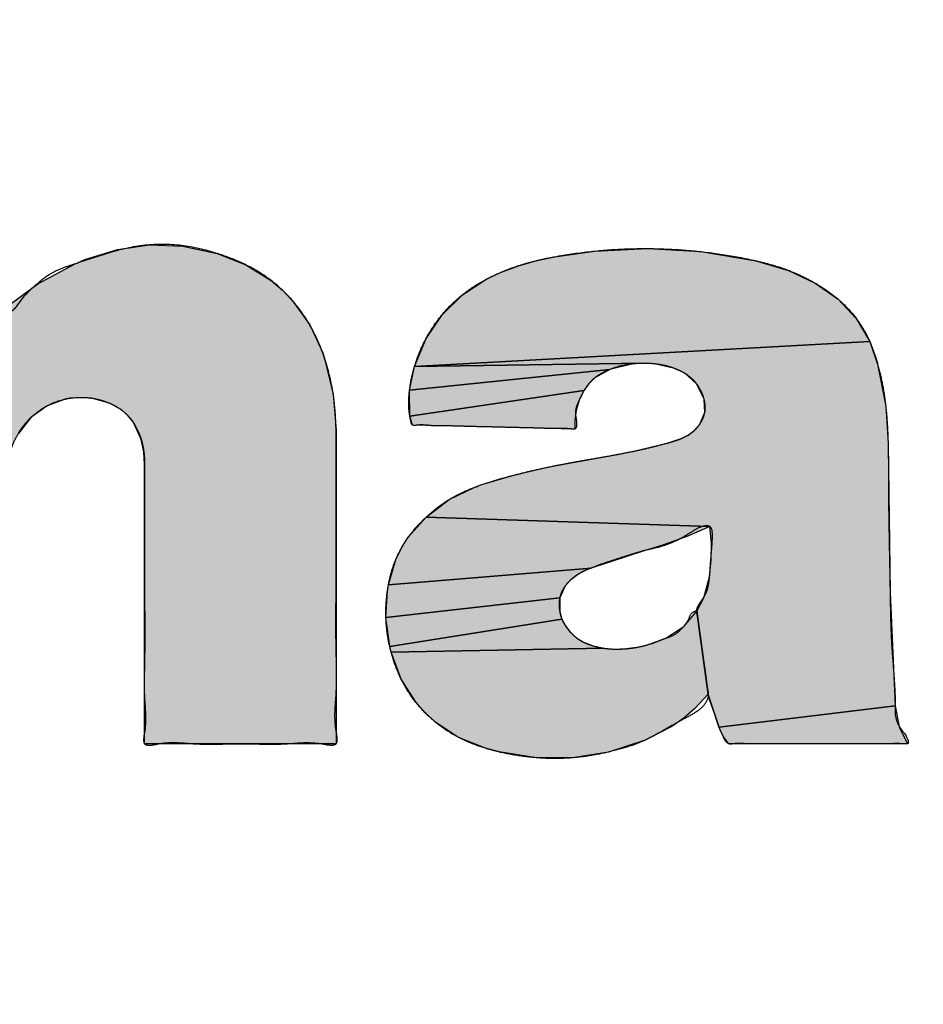
# Model space of a CAD drawing. Units: inches. Extents: x 481 to 821, y -542 to -214.
# Drawn here: x 682 to 683, y -298 to -297 of the extents above; entities that cross this region are included whole.
import ezdxf

# ---------------------------------------------------------------- set-up
doc = ezdxf.new("R2010")
doc.units = ezdxf.units.IN
doc.linetypes.add('PHANTOM', pattern=[13, 10, -1, 0, -1, 0, -1])
doc.layers.add('1', color=7, linetype='Continuous')
doc.layers.add('8_ALL_NOT_FREE_', color=7, linetype='Continuous')

# ---------------------------------------------------------------- blocks, each defined once
blk = doc.blocks.new('_O__', base_point=(1013.7833, -1082.6184))
at = {"layer": '8_ALL_NOT_FREE_', "linetype": 'Continuous'}
for points in [[(1363.3195, -594.8796), (1363.3346, -594.8668), (1363.433, -594.7944), (1363.5416, -594.7356), (1363.5721, -594.7224), (1363.6684, -594.6921), (1363.7648, -594.6791), (1363.8625, -594.683), (1363.9634, -594.7043), (1364.0492, -594.7379), (1364.1239, -594.7848), (1364.1571, -594.8131), (1364.1872, -594.8444), (1364.2384, -594.9158), (1364.2766, -594.9988), (1364.2823, -595.0157), (1364.3077, -595.121), (1364.3162, -595.2284), (1364.3162, -595.2352), (1364.3162, -596.1572), (1363.749, -596.1572), (1363.749, -595.328), (1363.7468, -595.2934), (1363.74, -595.2598), (1363.7372, -595.2503), (1363.7146, -595.2031), (1363.6984, -595.1837), (1363.679, -595.167), (1363.6453, -595.1482), (1363.5873, -595.1324), (1363.5278, -595.1332), (1363.5167, -595.1352), (1363.4604, -595.1555), (1363.4123, -595.1903), (1363.3752, -595.2376), (1363.3502, -595.2954), (1363.3416, -595.3576), (1363.3416, -595.3613), (1363.3416, -596.1572), (1362.7923, -596.1572), (1362.7923, -594.7287), (1363.3075, -594.7287)], [(1365.2397, -594.6897), (1365.3963, -594.6989), (1365.5595, -594.726), (1365.6567, -594.7547), (1365.7352, -594.7921), (1365.8032, -594.8394), (1365.8569, -594.8971), (1365.897, -594.9653), (1364.5486, -595.0391), (1364.5829, -594.9566), (1364.6302, -594.8858), (1364.6904, -594.8266), (1364.7632, -594.7792), (1364.8028, -594.7608), (1364.8569, -594.7406), (1364.9105, -594.7252), (1364.964, -594.7141), (1365.0821, -594.6977)], [(1365.2299, -595.0298), (1364.5486, -595.0391), (1365.897, -594.9653), (1365.9206, -595.0326), (1365.9445, -595.1565), (1365.9514, -595.2679), (1365.9574, -595.709), (1365.9723, -596.0448), (1365.4508, -596.1083), (1365.4186, -596.01), (1365.3847, -595.7645), (1365.4059, -595.7249), (1365.4226, -595.6627), (1365.4275, -595.6125), (1365.4279, -595.564), (1365.4238, -595.5137), (1364.583, -595.4856), (1364.6512, -595.4334), (1364.7274, -595.3965), (1364.7482, -595.3893), (1364.8363, -595.363), (1364.9238, -595.3418), (1364.9522, -595.3359), (1365.1053, -595.3079), (1365.2019, -595.2895), (1365.2974, -595.2662), (1365.3387, -595.2527), (1365.3591, -595.2428), (1365.3765, -595.2296), (1365.3937, -595.2098), (1365.4087, -595.1747), (1365.4067, -595.1368), (1365.4057, -595.1334), (1365.384, -595.0904), (1365.3494, -595.0591), (1365.3189, -595.045), (1365.2642, -595.0323)], [(1365.1957, -595.0316), (1365.127, -595.0483), (1364.5338, -595.1098), (1364.5486, -595.0391), (1365.2299, -595.0298)], [(1365.0647, -595.0903), (1365.05, -595.1105), (1364.5348, -595.1866), (1364.5338, -595.1098), (1365.127, -595.0483), (1365.0825, -595.0732)], [(1365.0277, -595.1694), (1365.0236, -595.1995), (1365.0233, -595.2245), (1364.5427, -595.2129), (1364.5348, -595.1866), (1365.05, -595.1105), (1365.0364, -595.1392)], [(1365.3532, -595.5439), (1365.2831, -595.5689), (1365.2322, -595.5843), (1365.0715, -595.6365), (1364.4713, -595.6864), (1364.4932, -595.6114), (1364.5097, -595.5771), (1364.5302, -595.5448), (1364.583, -595.4856), (1365.4238, -595.5137)], [(1365.0112, -595.6717), (1364.9951, -595.6888), (1364.9787, -595.7252), (1364.4638, -595.7826), (1364.4686, -595.7027), (1364.4713, -595.6864), (1365.0715, -595.6365), (1365.0614, -595.6405), (1365.0354, -595.6539)], [(1364.9789, -595.7662), (1364.9853, -595.7878), (1364.4752, -595.8689), (1364.4638, -595.7826), (1364.9787, -595.7252)], [(1365.0776, -595.867), (1365.1089, -595.8739), (1364.4793, -595.8857), (1364.4752, -595.8689), (1364.9853, -595.7878), (1364.9956, -595.8078), (1365.01, -595.8262), (1365.0284, -595.8431), (1365.0487, -595.8559)], [(1365.1417, -595.8768), (1365.1757, -595.8754), (1365.2145, -595.8697), (1365.2521, -595.8599), (1365.2898, -595.8455), (1365.2965, -595.8424), (1365.3461, -595.8101), (1365.3847, -595.7645), (1365.4186, -596.01), (1365.3791, -596.0527), (1365.3462, -596.0813), (1365.311, -596.1063), (1365.2314, -596.1467), (1365.1231, -596.1818), (1365.0166, -596.1989), (1364.9095, -596.1988), (1364.7997, -596.1814), (1364.7591, -596.1707), (1364.6792, -596.1388), (1364.6103, -596.0932), (1364.5802, -596.0656), (1364.5533, -596.035), (1364.5092, -595.9655), (1364.4793, -595.8857), (1365.1089, -595.8739)], [(1365.9845, -596.1067), (1366.0091, -596.1572), (1365.4796, -596.1572), (1365.4641, -596.1367), (1365.453, -596.1141), (1365.4508, -596.1083), (1365.9723, -596.0448)]]:
    blk.add_hatch(color=2, dxfattribs=at).paths.add_polyline_path(points)
at = {"color": 7, "linetype": 'Continuous'}
blk.add_arc((1372.3178, -544.2044), 93.5, 177.324301, -93.680202, dxfattribs=at)
at = {"layer": '8_ALL_NOT_FREE_', "color": 4, "linetype": 'PHANTOM'}
blk.add_lwpolyline([(1363.3346, -594.8668), (1363.433, -594.7944), (1363.5416, -594.7356), (1363.5721, -594.7224), (1363.6684, -594.6921), (1363.7648, -594.6791), (1363.8625, -594.683), (1363.9634, -594.7043), (1364.0492, -594.7379), (1364.1239, -594.7848), (1364.1571, -594.8131), (1364.1872, -594.8444), (1364.2384, -594.9158), (1364.2766, -594.9988), (1364.2823, -595.0157), (1364.3077, -595.121), (1364.3162, -595.2284), (1364.3162, -595.2352), (1364.3162, -596.1572), (1363.749, -596.1572), (1363.749, -595.328), (1363.7468, -595.2934), (1363.74, -595.2598), (1363.7372, -595.2503), (1363.7146, -595.2031), (1363.6984, -595.1837), (1363.679, -595.167), (1363.6453, -595.1482), (1363.5873, -595.1324), (1363.5278, -595.1332), (1363.5167, -595.1352), (1363.4604, -595.1555), (1363.4123, -595.1903), (1363.3752, -595.2376)], dxfattribs=at)
for points in [[(1365.2397, -594.6897), (1365.3963, -594.6989), (1365.5595, -594.726), (1365.6567, -594.7547), (1365.7352, -594.7921), (1365.8032, -594.8394), (1365.8569, -594.8971), (1365.897, -594.9653), (1364.5486, -595.0391), (1364.5829, -594.9566), (1364.6302, -594.8858), (1364.6904, -594.8266), (1364.7632, -594.7792), (1364.8028, -594.7608), (1364.8569, -594.7406), (1364.9105, -594.7252), (1364.964, -594.7141), (1365.0821, -594.6977), (1365.2397, -594.6897), (1365.2397, -594.6897)], [(1365.2299, -595.0298), (1364.5486, -595.0391), (1365.897, -594.9653), (1365.9206, -595.0326), (1365.9445, -595.1565), (1365.9514, -595.2679), (1365.9574, -595.709), (1365.9723, -596.0448), (1365.4508, -596.1083), (1365.4186, -596.01), (1365.3847, -595.7645), (1365.4059, -595.7249), (1365.4226, -595.6627), (1365.4275, -595.6125), (1365.4279, -595.564), (1365.4238, -595.5137), (1364.583, -595.4856), (1364.6512, -595.4334), (1364.7274, -595.3965), (1364.7482, -595.3893), (1364.8363, -595.363), (1364.9238, -595.3418), (1364.9522, -595.3359), (1365.1053, -595.3079), (1365.2019, -595.2895), (1365.2974, -595.2662), (1365.3387, -595.2527), (1365.3591, -595.2428), (1365.3765, -595.2296), (1365.3937, -595.2098), (1365.4087, -595.1747), (1365.4067, -595.1368), (1365.4057, -595.1334), (1365.384, -595.0904), (1365.3494, -595.0591), (1365.3189, -595.045), (1365.2642, -595.0323), (1365.2299, -595.0298), (1365.2299, -595.0298)], [(1365.1957, -595.0316), (1365.127, -595.0483), (1364.5338, -595.1098), (1364.5486, -595.0391), (1365.2299, -595.0298), (1365.1957, -595.0316), (1365.1957, -595.0316)], [(1365.0647, -595.0903), (1365.05, -595.1105), (1364.5348, -595.1866), (1364.5338, -595.1098), (1365.127, -595.0483), (1365.0825, -595.0732), (1365.0647, -595.0903), (1365.0647, -595.0903)], [(1365.0277, -595.1694), (1365.0236, -595.1995), (1365.0233, -595.2245), (1364.5427, -595.2129), (1364.5348, -595.1866), (1365.05, -595.1105), (1365.0364, -595.1392), (1365.0277, -595.1694), (1365.0277, -595.1694)], [(1365.3532, -595.5439), (1365.2831, -595.5689), (1365.2322, -595.5843), (1365.0715, -595.6365), (1364.4713, -595.6864), (1364.4932, -595.6114), (1364.5097, -595.5771), (1364.5302, -595.5448), (1364.583, -595.4856), (1365.4238, -595.5137), (1365.3532, -595.5439), (1365.3532, -595.5439)], [(1365.0112, -595.6717), (1364.9951, -595.6888), (1364.9787, -595.7252), (1364.4638, -595.7826), (1364.4686, -595.7027), (1364.4713, -595.6864), (1365.0715, -595.6365), (1365.0614, -595.6405), (1365.0354, -595.6539), (1365.0112, -595.6717), (1365.0112, -595.6717)], [(1364.9789, -595.7662), (1364.9853, -595.7878), (1364.4752, -595.8689), (1364.4638, -595.7826), (1364.9787, -595.7252), (1364.9789, -595.7662), (1364.9789, -595.7662)], [(1365.0776, -595.867), (1365.1089, -595.8739), (1364.4793, -595.8857), (1364.4752, -595.8689), (1364.9853, -595.7878), (1364.9956, -595.8078), (1365.01, -595.8262), (1365.0284, -595.8431), (1365.0487, -595.8559), (1365.0776, -595.867), (1365.0776, -595.867)], [(1365.1417, -595.8768), (1365.1757, -595.8754), (1365.2145, -595.8697), (1365.2521, -595.8599), (1365.2898, -595.8455), (1365.2965, -595.8424), (1365.3461, -595.8101), (1365.3847, -595.7645), (1365.4186, -596.01), (1365.3791, -596.0527), (1365.3462, -596.0813), (1365.311, -596.1063), (1365.2314, -596.1467), (1365.1231, -596.1818), (1365.0166, -596.1989), (1364.9095, -596.1988), (1364.7997, -596.1814), (1364.7591, -596.1707), (1364.6792, -596.1388), (1364.6103, -596.0932), (1364.5802, -596.0656), (1364.5533, -596.035), (1364.5092, -595.9655), (1364.4793, -595.8857), (1365.1089, -595.8739), (1365.1417, -595.8768), (1365.1417, -595.8768)], [(1365.9845, -596.1067), (1366.0091, -596.1572), (1365.4796, -596.1572), (1365.4641, -596.1367), (1365.453, -596.1141), (1365.4508, -596.1083), (1365.9723, -596.0448), (1365.9845, -596.1067), (1365.9845, -596.1067)]]:
    blk.add_lwpolyline(points, close=True, dxfattribs=at)
for points, knots in [([(1363.4252, -594.7994), (1363.4384, -594.788), (1363.4624, -594.7675), (1363.503, -594.7481), (1363.5624, -594.7291), (1363.6427, -594.701), (1363.7483, -594.6755), (1363.8583, -594.6772), (1363.9546, -594.6994), (1364.0373, -594.7305), (1364.1053, -594.7683), (1364.1646, -594.8172), (1364.2148, -594.8754), (1364.2544, -594.9423), (1364.281, -595.0082), (1364.2984, -595.0692), (1364.3089, -595.124), (1364.3147, -595.1794), (1364.3162, -595.2232), (1364.3163, -595.255), (1364.3161, -595.2856), (1364.3161, -595.327), (1364.3162, -595.3864), (1364.3162, -595.4531), (1364.3162, -595.5306), (1364.3163, -595.6116), (1364.3163, -595.6961), (1364.3156, -595.7807), (1364.3158, -595.8622), (1364.318, -595.9397), (1364.3176, -596.0056), (1364.3117, -596.064), (1364.3136, -596.108), (1364.3202, -596.1375), (1364.3194, -596.1608), (1364.2952, -596.1617), (1364.265, -596.1546), (1364.2202, -596.1527), (1364.1635, -596.1586), (1364.1013, -596.1584), (1364.0326, -596.1566), (1363.9638, -596.1585), (1363.9017, -596.1587), (1363.8451, -596.1524), (1363.8001, -596.1544), (1363.77, -596.162), (1363.7461, -596.1609), (1363.7456, -596.1395), (1363.7511, -596.1129), (1363.7528, -596.0735), (1363.7478, -596.0209), (1363.7475, -595.9616), (1363.7493, -595.8919), (1363.7495, -595.8186), (1363.7489, -595.7425), (1363.7488, -595.6665), (1363.749, -595.5937), (1363.7491, -595.524), (1363.749, -595.4641), (1363.7488, -595.4106), (1363.7489, -595.3734), (1363.7491, -595.3458), (1363.7491, -595.3274), (1363.7483, -595.3083), (1363.7464, -595.2887), (1363.7428, -595.2693), (1363.7361, -595.2452), (1363.7244, -595.2171), (1363.7042, -595.1876), (1363.6771, -595.1643), (1363.6408, -595.1446), (1363.5954, -595.1313), (1363.5432, -595.1293), (1363.4926, -595.1396), (1363.4458, -595.1614), (1363.4055, -595.1947), (1363.3776, -595.2313), (1363.3596, -595.2661), (1363.3489, -595.2968), (1363.3432, -595.3288), (1363.3415, -595.3561), (1363.3414, -595.3784), (1363.3417, -595.4048), (1363.3418, -595.4405), (1363.3415, -595.4918), (1363.3415, -595.5494), (1363.3416, -595.6162), (1363.3417, -595.6862), (1363.3417, -595.7592), (1363.3411, -595.8322), (1363.3413, -595.9026), (1363.343, -595.9695), (1363.3427, -596.0263), (1363.338, -596.0768), (1363.3395, -596.1146), (1363.3448, -596.1402), (1363.3443, -596.1607), (1363.3212, -596.1619), (1363.2921, -596.1545), (1363.2485, -596.1526), (1363.1937, -596.1586), (1363.1335, -596.1585), (1363.0669, -596.1567), (1363.0003, -596.1583), (1362.9401, -596.1585), (1362.8852, -596.1529), (1362.8419, -596.1547), (1362.8126, -596.1615), (1362.789, -596.1606), (1362.7881, -596.1373), (1362.795, -596.107), (1362.7971, -596.0615), (1362.7907, -595.9997), (1362.7903, -595.9291), (1362.7927, -595.8433), (1362.793, -595.7514), (1362.7921, -595.6514), (1362.7921, -595.5488), (1362.7923, -595.443), (1362.7921, -595.3372), (1362.7921, -595.2345), (1362.793, -595.1346), (1362.7928, -595.0426), (1362.7902, -594.9568), (1362.7906, -594.8863), (1362.7972, -594.8246), (1362.7951, -594.7789), (1362.788, -594.7487), (1362.7889, -594.7256), (1362.8113, -594.7249), (1362.8388, -594.731), (1362.8794, -594.7327), (1362.9309, -594.7276), (1362.9874, -594.7278), (1363.0499, -594.7293), (1363.1123, -594.7274), (1363.1687, -594.7273), (1363.2201, -594.7337), (1363.2612, -594.7318), (1363.2884, -594.7237), (1363.3089, -594.7252), (1363.3102, -594.7403), (1363.3088, -594.7567), (1363.3098, -594.7789), (1363.3137, -594.8042), (1363.3165, -594.8296), (1363.3173, -594.8516), (1363.3183, -594.8678), (1363.3176, -594.8853), (1363.358, -594.8836), (1363.3795, -594.8402), (1363.4091, -594.8138), (1363.4252, -594.7994)], [0, 0, 0, 0, 0.052061, 0.094249, 0.133934, 0.239114, 0.349471, 0.45783, 0.565907, 0.644333, 0.722458, 0.798009, 0.873628, 0.95191, 1.030285, 1.086092, 1.14181, 1.197514, 1.253249, 1.273062, 1.292869, 1.345098, 1.397324, 1.471139, 1.545001, 1.629759, 1.714289, 1.798497, 1.88358, 1.95879, 2.031282, 2.080457, 2.135927, 2.159295, 2.176115, 2.193806, 2.218799, 2.274742, 2.324041, 2.390748, 2.460609, 2.530519, 2.59718, 2.646326, 2.702443, 2.727654, 2.7452, 2.760455, 2.781287, 2.831009, 2.875377, 2.940635, 3.008204, 3.084698, 3.160448, 3.236473, 3.312691, 3.379113, 3.445498, 3.492468, 3.539435, 3.557247, 3.575067, 3.594756, 3.614417, 3.634135, 3.653926, 3.689477, 3.724802, 3.760132, 3.795781, 3.8481, 3.900387, 3.951045, 4.001591, 4.053806, 4.106153, 4.138649, 4.17099, 4.203373, 4.235841, 4.252953, 4.270045, 4.315124, 4.360216, 4.423942, 4.487699, 4.56086, 4.633838, 4.706553, 4.779978, 4.844833, 4.90748, 4.950081, 4.997797, 5.017778, 5.032432, 5.049413, 5.073845, 5.128204, 5.175785, 5.240342, 5.308043, 5.375674, 5.440298, 5.488102, 5.542207, 5.566326, 5.583517, 5.600433, 5.624117, 5.68189, 5.732895, 5.811352, 5.892919, 5.990615, 6.087199, 6.1927, 6.298618, 6.404541, 6.510038, 6.606605, 6.704319, 6.785936, 6.864344, 6.915247, 6.973136, 6.996946, 7.013777, 7.029982, 7.052484, 7.103134, 7.148054, 7.208684, 7.272095, 7.335646, 7.396147, 7.440652, 7.491818, 7.514987, 7.530856, 7.541372, 7.554709, 7.581962, 7.606801, 7.631847, 7.658853, 7.671711, 7.682532, 7.704164, 7.757952, 7.822472, 7.822472, 7.822472, 7.822472]), ([(1363.4252, -594.7994), (1363.4384, -594.788), (1363.4624, -594.7675), (1363.503, -594.7481), (1363.5624, -594.7291), (1363.6427, -594.701), (1363.7483, -594.6755), (1363.8583, -594.6772), (1363.9546, -594.6994), (1364.0373, -594.7305), (1364.1053, -594.7683), (1364.1646, -594.8172), (1364.2148, -594.8754), (1364.2544, -594.9423), (1364.281, -595.0082), (1364.2984, -595.0692), (1364.3089, -595.124), (1364.3147, -595.1794), (1364.3162, -595.2232), (1364.3163, -595.255), (1364.3161, -595.2856), (1364.3161, -595.327), (1364.3162, -595.3864), (1364.3162, -595.4531), (1364.3162, -595.5306), (1364.3163, -595.6116), (1364.3163, -595.6961), (1364.3156, -595.7807), (1364.3158, -595.8622), (1364.318, -595.9397), (1364.3176, -596.0056), (1364.3117, -596.064), (1364.3136, -596.108), (1364.3202, -596.1375), (1364.3194, -596.1608), (1364.2952, -596.1617), (1364.265, -596.1546), (1364.2202, -596.1527), (1364.1635, -596.1586), (1364.1013, -596.1584), (1364.0326, -596.1566), (1363.9638, -596.1585), (1363.9017, -596.1587), (1363.8451, -596.1524), (1363.8001, -596.1544), (1363.77, -596.162), (1363.7461, -596.1609), (1363.7456, -596.1395), (1363.7511, -596.1129), (1363.7528, -596.0735), (1363.7478, -596.0209), (1363.7475, -595.9616), (1363.7493, -595.8919), (1363.7495, -595.8186), (1363.7489, -595.7425), (1363.7488, -595.6665), (1363.749, -595.5937), (1363.7491, -595.524), (1363.749, -595.4641), (1363.7488, -595.4106), (1363.7489, -595.3734), (1363.7491, -595.3458), (1363.7491, -595.3274), (1363.7483, -595.3083), (1363.7464, -595.2887), (1363.7428, -595.2693), (1363.7361, -595.2452), (1363.7244, -595.2171), (1363.7042, -595.1876), (1363.6771, -595.1643), (1363.6408, -595.1446), (1363.5954, -595.1313), (1363.5432, -595.1293), (1363.4926, -595.1396), (1363.4458, -595.1614), (1363.4055, -595.1947), (1363.3776, -595.2313), (1363.3596, -595.2661), (1363.3489, -595.2968), (1363.3432, -595.3288), (1363.3415, -595.3561), (1363.3414, -595.3784), (1363.3417, -595.4048), (1363.3418, -595.4405), (1363.3415, -595.4918), (1363.3415, -595.5494), (1363.3416, -595.6162), (1363.3417, -595.6862), (1363.3417, -595.7592), (1363.3411, -595.8322), (1363.3413, -595.9026), (1363.343, -595.9695), (1363.3427, -596.0263), (1363.338, -596.0768), (1363.3395, -596.1146), (1363.3448, -596.1402), (1363.3443, -596.1607), (1363.3212, -596.1619), (1363.2921, -596.1545), (1363.2485, -596.1526), (1363.1937, -596.1586), (1363.1335, -596.1585), (1363.0669, -596.1567), (1363.0003, -596.1583), (1362.9401, -596.1585), (1362.8852, -596.1529), (1362.8419, -596.1547), (1362.8126, -596.1615), (1362.789, -596.1606), (1362.7881, -596.1373), (1362.795, -596.107), (1362.7971, -596.0615), (1362.7907, -595.9997), (1362.7903, -595.9291), (1362.7927, -595.8433), (1362.793, -595.7514), (1362.7921, -595.6514), (1362.7921, -595.5488), (1362.7923, -595.443), (1362.7921, -595.3372), (1362.7921, -595.2345), (1362.793, -595.1346), (1362.7928, -595.0426), (1362.7902, -594.9568), (1362.7906, -594.8863), (1362.7972, -594.8246), (1362.7951, -594.7789), (1362.788, -594.7487), (1362.7889, -594.7256), (1362.8113, -594.7249), (1362.8388, -594.731), (1362.8794, -594.7327), (1362.9309, -594.7276), (1362.9874, -594.7278), (1363.0499, -594.7293), (1363.1123, -594.7274), (1363.1687, -594.7273), (1363.2201, -594.7337), (1363.2612, -594.7318), (1363.2884, -594.7237), (1363.3089, -594.7252), (1363.3102, -594.7403), (1363.3088, -594.7567), (1363.3098, -594.7789), (1363.3137, -594.8042), (1363.3165, -594.8296), (1363.3173, -594.8516), (1363.3183, -594.8678), (1363.3176, -594.8853), (1363.358, -594.8836), (1363.3795, -594.8402), (1363.4091, -594.8138), (1363.4252, -594.7994)], [0, 0, 0, 0, 0.052061, 0.094249, 0.133934, 0.239114, 0.349471, 0.45783, 0.565907, 0.644333, 0.722458, 0.798009, 0.873628, 0.95191, 1.030285, 1.086092, 1.14181, 1.197514, 1.253249, 1.273062, 1.292869, 1.345098, 1.397324, 1.471139, 1.545001, 1.629759, 1.714289, 1.798497, 1.88358, 1.95879, 2.031282, 2.080457, 2.135927, 2.159295, 2.176115, 2.193806, 2.218799, 2.274742, 2.324041, 2.390748, 2.460609, 2.530519, 2.59718, 2.646326, 2.702443, 2.727654, 2.7452, 2.760455, 2.781287, 2.831009, 2.875377, 2.940635, 3.008204, 3.084698, 3.160448, 3.236473, 3.312691, 3.379113, 3.445498, 3.492468, 3.539435, 3.557247, 3.575067, 3.594756, 3.614417, 3.634135, 3.653926, 3.689477, 3.724802, 3.760132, 3.795781, 3.8481, 3.900387, 3.951045, 4.001591, 4.053806, 4.106153, 4.138649, 4.17099, 4.203373, 4.235841, 4.252953, 4.270045, 4.315124, 4.360216, 4.423942, 4.487699, 4.56086, 4.633838, 4.706553, 4.779978, 4.844833, 4.90748, 4.950081, 4.997797, 5.017778, 5.032432, 5.049413, 5.073845, 5.128204, 5.175785, 5.240342, 5.308043, 5.375674, 5.440298, 5.488102, 5.542207, 5.566326, 5.583517, 5.600433, 5.624117, 5.68189, 5.732895, 5.811352, 5.892919, 5.990615, 6.087199, 6.1927, 6.298618, 6.404541, 6.510038, 6.606605, 6.704319, 6.785936, 6.864344, 6.915247, 6.973136, 6.996946, 7.013777, 7.029982, 7.052484, 7.103134, 7.148054, 7.208684, 7.272095, 7.335646, 7.396147, 7.440652, 7.491818, 7.514987, 7.530856, 7.541372, 7.554709, 7.581962, 7.606801, 7.631847, 7.658853, 7.671711, 7.682532, 7.704164, 7.757952, 7.822472, 7.822472, 7.822472, 7.822472]), ([(1365.9628, -595.877), (1365.9617, -595.8581), (1365.9597, -595.8207), (1365.9583, -595.7647), (1365.9574, -595.7028), (1365.9561, -595.6347), (1365.9547, -595.5612), (1365.9534, -595.4885), (1365.9526, -595.4159), (1365.9526, -595.3423), (1365.9519, -595.2729), (1365.9494, -595.2085), (1365.9443, -595.1492), (1365.9352, -595.0904), (1365.9219, -595.0346), (1365.9049, -594.9823), (1365.8831, -594.9349), (1365.8546, -594.8918), (1365.8202, -594.8534), (1365.78, -594.82), (1365.7372, -594.7924), (1365.6937, -594.7696), (1365.6502, -594.7514), (1365.6053, -594.7371), (1365.5421, -594.7213), (1365.4604, -594.7058), (1365.361, -594.6943), (1365.2624, -594.6892), (1365.1636, -594.6903), (1365.064, -594.698), (1364.9833, -594.71), (1364.9228, -594.7222), (1364.882, -594.7324), (1364.8418, -594.7451), (1364.7953, -594.7632), (1364.7433, -594.7889), (1364.6892, -594.8253), (1364.6423, -594.8695), (1364.6026, -594.9203), (1364.5706, -594.9771), (1364.5504, -595.0298), (1364.5389, -595.0751), (1364.533, -595.1122), (1364.5307, -595.1496), (1364.5327, -595.1768), (1364.5361, -595.1933), (1364.5376, -595.2003), (1364.5387, -595.2071), (1364.542, -595.2139), (1364.5494, -595.2145), (1364.5598, -595.2124), (1364.5748, -595.2123), (1364.5956, -595.2147), (1364.6195, -595.2154), (1364.6484, -595.2153), (1364.6792, -595.216), (1364.7129, -595.2171), (1364.7474, -595.2179), (1364.783, -595.2187), (1364.8186, -595.2196), (1364.8532, -595.2204), (1364.8868, -595.2211), (1364.9176, -595.2219), (1364.9465, -595.223), (1364.9704, -595.2235), (1364.9914, -595.2229), (1365.0062, -595.2236), (1365.0166, -595.225), (1365.0279, -595.2254), (1365.0303, -595.2026), (1365.0239, -595.1833), (1365.027, -595.1586), (1365.0381, -595.1356), (1365.0509, -595.1096), (1365.0699, -595.0822), (1365.0966, -595.0618), (1365.1267, -595.0476), (1365.1583, -595.0375), (1365.1905, -595.0316), (1365.2226, -595.0294), (1365.2549, -595.0306), (1365.2873, -595.0351), (1365.3189, -595.0441), (1365.3485, -595.0578), (1365.3745, -595.0772), (1365.3943, -595.103), (1365.4054, -595.1292), (1365.4102, -595.153), (1365.4099, -595.1732), (1365.404, -595.1925), (1365.3945, -595.2095), (1365.3829, -595.2241), (1365.3698, -595.236), (1365.3548, -595.2455), (1365.3409, -595.252), (1365.3286, -595.2567), (1365.3182, -595.2601), (1365.3078, -595.2632), (1365.2851, -595.2697), (1365.2499, -595.2788), (1365.2019, -595.2897), (1365.1537, -595.2992), (1365.1087, -595.3073), (1365.067, -595.3145), (1365.0286, -595.3212), (1364.9904, -595.3283), (1364.9476, -595.3367), (1364.9006, -595.3469), (1364.8494, -595.3593), (1364.7984, -595.373), (1364.7495, -595.3884), (1364.7029, -595.406), (1364.6596, -595.4272), (1364.6194, -595.4539), (1364.584, -595.4838), (1364.5529, -595.5153), (1364.5268, -595.548), (1364.5054, -595.5834), (1364.4884, -595.621), (1364.4761, -595.661), (1364.4681, -595.7024), (1364.4637, -595.7442), (1364.4633, -595.7861), (1364.467, -595.8278), (1364.4754, -595.8735), (1364.4897, -595.9226), (1364.5116, -595.9729), (1364.5399, -596.0192), (1364.5738, -596.0606), (1364.613, -596.097), (1364.6575, -596.1281), (1364.7065, -596.1527), (1364.7607, -596.1722), (1364.8185, -596.1869), (1364.8786, -596.1964), (1364.9383, -596.2013), (1364.9974, -596.2011), (1365.0562, -596.1953), (1365.1154, -596.1843), (1365.1743, -596.1692), (1365.2306, -596.1488), (1365.2825, -596.12), (1365.3292, -596.0927), (1365.3728, -596.07), (1365.4071, -596.0474), (1365.4201, -596.0194), (1365.4179, -596.0032), (1365.4161, -595.9928), (1365.4141, -595.9788), (1365.4117, -595.9591), (1365.4087, -595.9373), (1365.4052, -595.9127), (1365.4016, -595.8873), (1365.3981, -595.8618), (1365.3949, -595.837), (1365.3919, -595.8154), (1365.3886, -595.796), (1365.387, -595.7813), (1365.3857, -595.7715), (1365.3858, -595.7619), (1365.3674, -595.7681), (1365.3622, -595.7893), (1365.3433, -595.8139), (1365.3197, -595.8359), (1365.2896, -595.8451), (1365.2623, -595.8559), (1365.2343, -595.8658), (1365.2052, -595.8723), (1365.1774, -595.8756), (1365.151, -595.8771), (1365.1262, -595.8764), (1365.1016, -595.8732), (1365.079, -595.8678), (1365.0586, -595.8608), (1365.0405, -595.852), (1365.0242, -595.8404), (1365.0104, -595.8271), (1364.9989, -595.8132), (1364.9897, -595.7987), (1364.9829, -595.7829), (1364.9777, -595.7634), (1364.9758, -595.74), (1364.9803, -595.7139), (1364.993, -595.6906), (1365.0087, -595.6732), (1365.0247, -595.6603), (1365.0396, -595.651), (1365.0553, -595.6432), (1365.0791, -595.6333), (1365.1111, -595.6218), (1365.1515, -595.6088), (1365.1917, -595.5957), (1365.2342, -595.5831), (1365.2814, -595.5737), (1365.3266, -595.5558), (1365.366, -595.5322), (1365.3932, -595.513), (1365.4311, -595.5086), (1365.4315, -595.5515), (1365.4283, -595.5857), (1365.4254, -595.6263), (1365.4231, -595.6599), (1365.4197, -595.69), (1365.4108, -595.7171), (1365.3934, -595.7383), (1365.3836, -595.758), (1365.3852, -595.7713), (1365.3873, -595.7816), (1365.3894, -595.7956), (1365.3916, -595.8153), (1365.3946, -595.8372), (1365.3982, -595.8618), (1365.4017, -595.8872), (1365.4052, -595.9126), (1365.4085, -595.9373), (1365.4116, -595.9592), (1365.4144, -595.9788), (1365.4163, -595.9928), (1365.4176, -596.0032), (1365.4195, -596.0162), (1365.4251, -596.0351), (1365.4345, -596.0593), (1365.4421, -596.0841), (1365.4491, -596.1048), (1365.4565, -596.1212), (1365.4629, -596.1346), (1365.4683, -596.1479), (1365.4772, -596.1578), (1365.487, -596.1582), (1365.4986, -596.1566), (1365.5147, -596.1563), (1365.5379, -596.1576), (1365.5643, -596.1577), (1365.5961, -596.1571), (1365.63, -596.1571), (1365.6671, -596.1573), (1365.7052, -596.1573), (1365.7444, -596.1572), (1365.7836, -596.1573), (1365.8216, -596.1573), (1365.8587, -596.1571), (1365.8927, -596.1572), (1365.9245, -596.1575), (1365.9508, -596.1575), (1365.9738, -596.1566), (1365.9903, -596.157), (1366.0017, -596.1577), (1366.0154, -596.1583), (1366.0021, -596.125), (1365.9832, -596.1087), (1365.9711, -596.074), (1365.9733, -596.0268), (1365.9694, -595.9613), (1365.965, -595.9055), (1365.9628, -595.877)], [0, 0, 0, 0, 0.056556, 0.112381, 0.168027, 0.242317, 0.316836, 0.388606, 0.460313, 0.534749, 0.609219, 0.668659, 0.728062, 0.78757, 0.847151, 0.899838, 0.952409, 1.003214, 1.054048, 1.106695, 1.159416, 1.2066, 1.253707, 1.30076, 1.347876, 1.449038, 1.550183, 1.647657, 1.745127, 1.846256, 1.947391, 1.989458, 2.031488, 2.073507, 2.115589, 2.181397, 2.247078, 2.310389, 2.373853, 2.439733, 2.505341, 2.542473, 2.579952, 2.617862, 2.654588, 2.661238, 2.668363, 2.676029, 2.682427, 2.688587, 2.696057, 2.715009, 2.732654, 2.759279, 2.786504, 2.819301, 2.851884, 2.887419, 2.923032, 2.958643, 2.99418, 3.026775, 3.05956, 3.086748, 3.113404, 3.131101, 3.149958, 3.157298, 3.163468, 3.180791, 3.207871, 3.230778, 3.251665, 3.284593, 3.317702, 3.350633, 3.383969, 3.417078, 3.450005, 3.481775, 3.513594, 3.546629, 3.57971, 3.611925, 3.643931, 3.676005, 3.708326, 3.728482, 3.748353, 3.768299, 3.788476, 3.806265, 3.823932, 3.841547, 3.859218, 3.870097, 3.880961, 3.891834, 3.90271, 3.951845, 4.000975, 4.05015, 4.099327, 4.138225, 4.17712, 4.21607, 4.255021, 4.307741, 4.360454, 4.41319, 4.465974, 4.514237, 4.562382, 4.610464, 4.658679, 4.700966, 4.743165, 4.783881, 4.82461, 4.866843, 4.909121, 4.950976, 4.992779, 5.034569, 5.076416, 5.131945, 5.187426, 5.240744, 5.294097, 5.347454, 5.400753, 5.456172, 5.51167, 5.573215, 5.634788, 5.693944, 5.752929, 5.811724, 5.871017, 5.933351, 5.994038, 6.050056, 6.111025, 6.156202, 6.197747, 6.232971, 6.239741, 6.246704, 6.26449, 6.282105, 6.30629, 6.330509, 6.356804, 6.383248, 6.407736, 6.431652, 6.44865, 6.467056, 6.47469, 6.480798, 6.489726, 6.515579, 6.546327, 6.581006, 6.610259, 6.63936, 6.669452, 6.69914, 6.728655, 6.753421, 6.778179, 6.802951, 6.827777, 6.847782, 6.8677, 6.887661, 6.907711, 6.924848, 6.941908, 6.958969, 6.976146, 7.002464, 7.028532, 7.05457, 7.080859, 7.098471, 7.115997, 7.133502, 7.151024, 7.193152, 7.235549, 7.278392, 7.320058, 7.36831, 7.422442, 7.465562, 7.503931, 7.527008, 7.558184, 7.60252, 7.6416, 7.67717, 7.704366, 7.732215, 7.760928, 7.78717, 7.793936, 7.80091, 7.818709, 7.836315, 7.860477, 7.884719, 7.911099, 7.937457, 7.96166, 7.985861, 8.003552, 8.021261, 8.028135, 8.034988, 8.060773, 8.086866, 8.112998, 8.138538, 8.152359, 8.167042, 8.182717, 8.196125, 8.203241, 8.211019, 8.23148, 8.251286, 8.28079, 8.310595, 8.346657, 8.382609, 8.421767, 8.460977, 8.500203, 8.539344, 8.575224, 8.611358, 8.641373, 8.670665, 8.690004, 8.710919, 8.719144, 8.725775, 8.745826, 8.786763, 8.819352, 8.847125, 8.929185, 9.015221, 9.015221, 9.015221, 9.015221]), ([(1365.9628, -595.877), (1365.9617, -595.8581), (1365.9597, -595.8207), (1365.9583, -595.7647), (1365.9574, -595.7028), (1365.9561, -595.6347), (1365.9547, -595.5612), (1365.9534, -595.4885), (1365.9526, -595.4159), (1365.9526, -595.3423), (1365.9519, -595.2729), (1365.9494, -595.2085), (1365.9443, -595.1492), (1365.9352, -595.0904), (1365.9219, -595.0346), (1365.9049, -594.9823), (1365.8831, -594.9349), (1365.8546, -594.8918), (1365.8202, -594.8534), (1365.78, -594.82), (1365.7372, -594.7924), (1365.6937, -594.7696), (1365.6502, -594.7514), (1365.6053, -594.7371), (1365.5421, -594.7213), (1365.4604, -594.7058), (1365.361, -594.6943), (1365.2624, -594.6892), (1365.1636, -594.6903), (1365.064, -594.698), (1364.9833, -594.71), (1364.9228, -594.7222), (1364.882, -594.7324), (1364.8418, -594.7451), (1364.7953, -594.7632), (1364.7433, -594.7889), (1364.6892, -594.8253), (1364.6423, -594.8695), (1364.6026, -594.9203), (1364.5706, -594.9771), (1364.5504, -595.0298), (1364.5389, -595.0751), (1364.533, -595.1122), (1364.5307, -595.1496), (1364.5327, -595.1768), (1364.5361, -595.1933), (1364.5376, -595.2003), (1364.5387, -595.2071), (1364.542, -595.2139), (1364.5494, -595.2145), (1364.5598, -595.2124), (1364.5748, -595.2123), (1364.5956, -595.2147), (1364.6195, -595.2154), (1364.6484, -595.2153), (1364.6792, -595.216), (1364.7129, -595.2171), (1364.7474, -595.2179), (1364.783, -595.2187), (1364.8186, -595.2196), (1364.8532, -595.2204), (1364.8868, -595.2211), (1364.9176, -595.2219), (1364.9465, -595.223), (1364.9704, -595.2235), (1364.9914, -595.2229), (1365.0062, -595.2236), (1365.0166, -595.225), (1365.0279, -595.2254), (1365.0303, -595.2026), (1365.0239, -595.1833), (1365.027, -595.1586), (1365.0381, -595.1356), (1365.0509, -595.1096), (1365.0699, -595.0822), (1365.0966, -595.0618), (1365.1267, -595.0476), (1365.1583, -595.0375), (1365.1905, -595.0316), (1365.2226, -595.0294), (1365.2549, -595.0306), (1365.2873, -595.0351), (1365.3189, -595.0441), (1365.3485, -595.0578), (1365.3745, -595.0772), (1365.3943, -595.103), (1365.4054, -595.1292), (1365.4102, -595.153), (1365.4099, -595.1732), (1365.404, -595.1925), (1365.3945, -595.2095), (1365.3829, -595.2241), (1365.3698, -595.236), (1365.3548, -595.2455), (1365.3409, -595.252), (1365.3286, -595.2567), (1365.3182, -595.2601), (1365.3078, -595.2632), (1365.2851, -595.2697), (1365.2499, -595.2788), (1365.2019, -595.2897), (1365.1537, -595.2992), (1365.1087, -595.3073), (1365.067, -595.3145), (1365.0286, -595.3212), (1364.9904, -595.3283), (1364.9476, -595.3367), (1364.9006, -595.3469), (1364.8494, -595.3593), (1364.7984, -595.373), (1364.7495, -595.3884), (1364.7029, -595.406), (1364.6596, -595.4272), (1364.6194, -595.4539), (1364.584, -595.4838), (1364.5529, -595.5153), (1364.5268, -595.548), (1364.5054, -595.5834), (1364.4884, -595.621), (1364.4761, -595.661), (1364.4681, -595.7024), (1364.4637, -595.7442), (1364.4633, -595.7861), (1364.467, -595.8278), (1364.4754, -595.8735), (1364.4897, -595.9226), (1364.5116, -595.9729), (1364.5399, -596.0192), (1364.5738, -596.0606), (1364.613, -596.097), (1364.6575, -596.1281), (1364.7065, -596.1527), (1364.7607, -596.1722), (1364.8185, -596.1869), (1364.8786, -596.1964), (1364.9383, -596.2013), (1364.9974, -596.2011), (1365.0562, -596.1953), (1365.1154, -596.1843), (1365.1743, -596.1692), (1365.2306, -596.1488), (1365.2825, -596.12), (1365.3292, -596.0927), (1365.3728, -596.07), (1365.4071, -596.0474), (1365.4201, -596.0194), (1365.4179, -596.0032), (1365.4161, -595.9928), (1365.4141, -595.9788), (1365.4117, -595.9591), (1365.4087, -595.9373), (1365.4052, -595.9127), (1365.4016, -595.8873), (1365.3981, -595.8618), (1365.3949, -595.837), (1365.3919, -595.8154), (1365.3886, -595.796), (1365.387, -595.7813), (1365.3857, -595.7715), (1365.3858, -595.7619), (1365.3674, -595.7681), (1365.3622, -595.7893), (1365.3433, -595.8139), (1365.3197, -595.8359), (1365.2896, -595.8451), (1365.2623, -595.8559), (1365.2343, -595.8658), (1365.2052, -595.8723), (1365.1774, -595.8756), (1365.151, -595.8771), (1365.1262, -595.8764), (1365.1016, -595.8732), (1365.079, -595.8678), (1365.0586, -595.8608), (1365.0405, -595.852), (1365.0242, -595.8404), (1365.0104, -595.8271), (1364.9989, -595.8132), (1364.9897, -595.7987), (1364.9829, -595.7829), (1364.9777, -595.7634), (1364.9758, -595.74), (1364.9803, -595.7139), (1364.993, -595.6906), (1365.0087, -595.6732), (1365.0247, -595.6603), (1365.0396, -595.651), (1365.0553, -595.6432), (1365.0791, -595.6333), (1365.1111, -595.6218), (1365.1515, -595.6088), (1365.1917, -595.5957), (1365.2342, -595.5831), (1365.2814, -595.5737), (1365.3266, -595.5558), (1365.366, -595.5322), (1365.3932, -595.513), (1365.4311, -595.5086), (1365.4315, -595.5515), (1365.4283, -595.5857), (1365.4254, -595.6263), (1365.4231, -595.6599), (1365.4197, -595.69), (1365.4108, -595.7171), (1365.3934, -595.7383), (1365.3836, -595.758), (1365.3852, -595.7713), (1365.3873, -595.7816), (1365.3894, -595.7956), (1365.3916, -595.8153), (1365.3946, -595.8372), (1365.3982, -595.8618), (1365.4017, -595.8872), (1365.4052, -595.9126), (1365.4085, -595.9373), (1365.4116, -595.9592), (1365.4144, -595.9788), (1365.4163, -595.9928), (1365.4176, -596.0032), (1365.4195, -596.0162), (1365.4251, -596.0351), (1365.4345, -596.0593), (1365.4421, -596.0841), (1365.4491, -596.1048), (1365.4565, -596.1212), (1365.4629, -596.1346), (1365.4683, -596.1479), (1365.4772, -596.1578), (1365.487, -596.1582), (1365.4986, -596.1566), (1365.5147, -596.1563), (1365.5379, -596.1576), (1365.5643, -596.1577), (1365.5961, -596.1571), (1365.63, -596.1571), (1365.6671, -596.1573), (1365.7052, -596.1573), (1365.7444, -596.1572), (1365.7836, -596.1573), (1365.8216, -596.1573), (1365.8587, -596.1571), (1365.8927, -596.1572), (1365.9245, -596.1575), (1365.9508, -596.1575), (1365.9738, -596.1566), (1365.9903, -596.157), (1366.0017, -596.1577), (1366.0154, -596.1583), (1366.0021, -596.125), (1365.9832, -596.1087), (1365.9711, -596.074), (1365.9733, -596.0268), (1365.9694, -595.9613), (1365.965, -595.9055), (1365.9628, -595.877)], [0, 0, 0, 0, 0.056556, 0.112381, 0.168027, 0.242317, 0.316836, 0.388606, 0.460313, 0.534749, 0.609219, 0.668659, 0.728062, 0.78757, 0.847151, 0.899838, 0.952409, 1.003214, 1.054048, 1.106695, 1.159416, 1.2066, 1.253707, 1.30076, 1.347876, 1.449038, 1.550183, 1.647657, 1.745127, 1.846256, 1.947391, 1.989458, 2.031488, 2.073507, 2.115589, 2.181397, 2.247078, 2.310389, 2.373853, 2.439733, 2.505341, 2.542473, 2.579952, 2.617862, 2.654588, 2.661238, 2.668363, 2.676029, 2.682427, 2.688587, 2.696057, 2.715009, 2.732654, 2.759279, 2.786504, 2.819301, 2.851884, 2.887419, 2.923032, 2.958643, 2.99418, 3.026775, 3.05956, 3.086748, 3.113404, 3.131101, 3.149958, 3.157298, 3.163468, 3.180791, 3.207871, 3.230778, 3.251665, 3.284593, 3.317702, 3.350633, 3.383969, 3.417078, 3.450005, 3.481775, 3.513594, 3.546629, 3.57971, 3.611925, 3.643931, 3.676005, 3.708326, 3.728482, 3.748353, 3.768299, 3.788476, 3.806265, 3.823932, 3.841547, 3.859218, 3.870097, 3.880961, 3.891834, 3.90271, 3.951845, 4.000975, 4.05015, 4.099327, 4.138225, 4.17712, 4.21607, 4.255021, 4.307741, 4.360454, 4.41319, 4.465974, 4.514237, 4.562382, 4.610464, 4.658679, 4.700966, 4.743165, 4.783881, 4.82461, 4.866843, 4.909121, 4.950976, 4.992779, 5.034569, 5.076416, 5.131945, 5.187426, 5.240744, 5.294097, 5.347454, 5.400753, 5.456172, 5.51167, 5.573215, 5.634788, 5.693944, 5.752929, 5.811724, 5.871017, 5.933351, 5.994038, 6.050056, 6.111025, 6.156202, 6.197747, 6.232971, 6.239741, 6.246704, 6.26449, 6.282105, 6.30629, 6.330509, 6.356804, 6.383248, 6.407736, 6.431652, 6.44865, 6.467056, 6.47469, 6.480798, 6.489726, 6.515579, 6.546327, 6.581006, 6.610259, 6.63936, 6.669452, 6.69914, 6.728655, 6.753421, 6.778179, 6.802951, 6.827777, 6.847782, 6.8677, 6.887661, 6.907711, 6.924848, 6.941908, 6.958969, 6.976146, 7.002464, 7.028532, 7.05457, 7.080859, 7.098471, 7.115997, 7.133502, 7.151024, 7.193152, 7.235549, 7.278392, 7.320058, 7.36831, 7.422442, 7.465562, 7.503931, 7.527008, 7.558184, 7.60252, 7.6416, 7.67717, 7.704366, 7.732215, 7.760928, 7.78717, 7.793936, 7.80091, 7.818709, 7.836315, 7.860477, 7.884719, 7.911099, 7.937457, 7.96166, 7.985861, 8.003552, 8.021261, 8.028135, 8.034988, 8.060773, 8.086866, 8.112998, 8.138538, 8.152359, 8.167042, 8.182717, 8.196125, 8.203241, 8.211019, 8.23148, 8.251286, 8.28079, 8.310595, 8.346657, 8.382609, 8.421767, 8.460977, 8.500203, 8.539344, 8.575224, 8.611358, 8.641373, 8.670665, 8.690004, 8.710919, 8.719144, 8.725775, 8.745826, 8.786763, 8.819352, 8.847125, 8.929185, 9.015221, 9.015221, 9.015221, 9.015221])]:
    blk.add_open_spline(points, degree=3, knots=knots, dxfattribs=at)

msp = doc.modelspace()

# ---------------------------------------------------------------- block references
at = {"layer": '1', "xscale": 0.5, "yscale": 0.5, "zscale": 0.5}
msp.add_blockref('_O__', (506.8917, -541.3092), dxfattribs=at)

doc.saveas('drawing.dxf')
